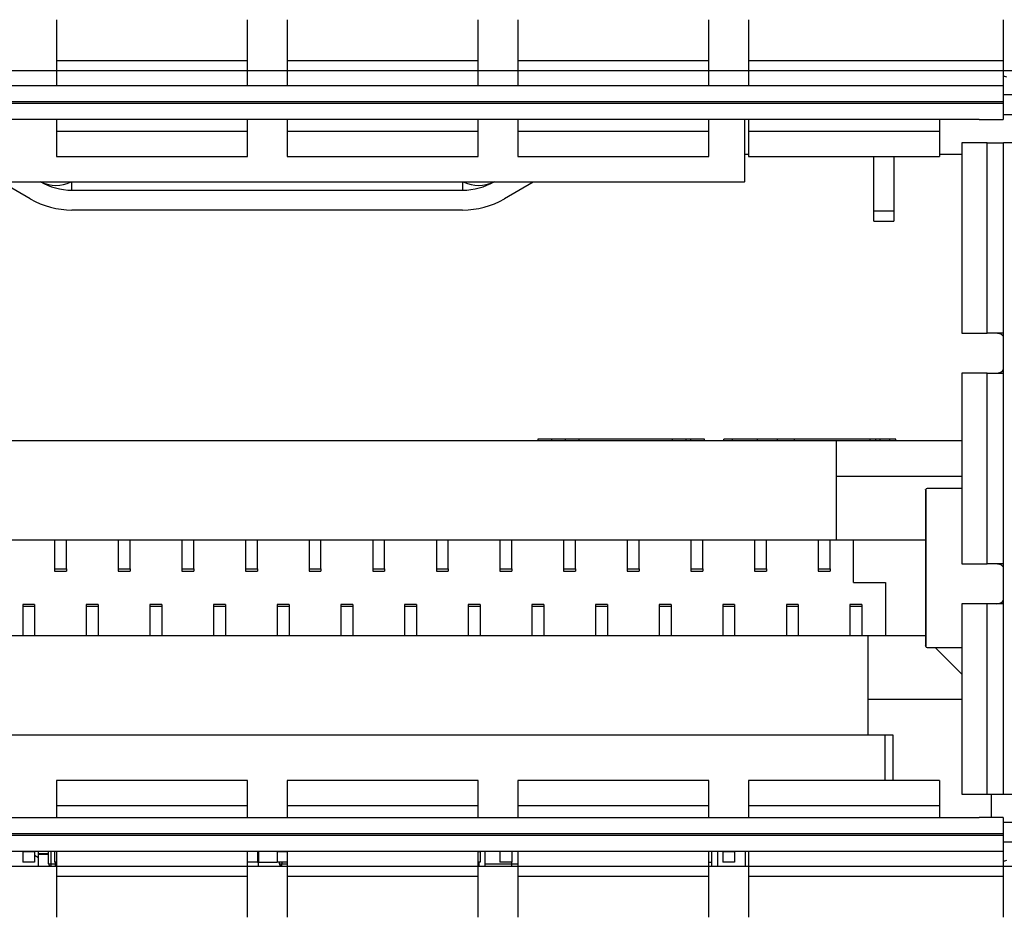
# Model space of a CAD drawing. Units: centimetres. Extents: x -22 to 22, y -2.2 to 2.2.
# Drawn here: x -5.9 to -4.7, y -0.2 to 0.9 of the extents above; entities that cross this region are included whole.
import ezdxf

# ---------------------------------------------------------------- set-up
doc = ezdxf.new("R2010")
doc.units = ezdxf.units.CM
doc.header["$MEASUREMENT"] = 0
doc.layers.add('Case', color=7, linetype='Continuous')
doc.layers.add('Panel', color=7, linetype='Continuous')

msp = doc.modelspace()

# ---------------------------------------------------------------- linework, layer by layer
at = {"layer": 'Case', "color": 250, "lineweight": 25}
for points in [[(-5.894, 0.93438), (-5.894, 0.93438), (-5.894, 0.88286), (-5.894, 0.88286)], [(-5.65401, 0.88286), (-5.65401, 0.88286), (-5.65401, 0.93438), (-5.65401, 0.93438)], [(-5.60401, 0.93438), (-5.60401, 0.93438), (-5.60401, 0.88286), (-5.60401, 0.88286)], [(-5.364, 0.88286), (-5.364, 0.88286), (-5.364, 0.93438), (-5.364, 0.93438)], [(-5.314, 0.93438), (-5.314, 0.93438), (-5.314, 0.88286), (-5.314, 0.88286)], [(-5.07401, 0.88286), (-5.07401, 0.88286), (-5.07401, 0.93438), (-5.07401, 0.93438)], [(-5.024, 0.93438), (-5.024, 0.93438), (-5.024, 0.88286), (-5.024, 0.88286)], [(-4.70401, 0.93438), (-4.70401, 0.93438), (-4.70401, 0.88286), (-4.70401, 0.88286)], [(-5.894, 0.88286), (-5.894, 0.88286), (-5.894, 0.85102), (-5.894, 0.85102)], [(-5.894, 0.88286), (-5.894, 0.88286), (-5.65401, 0.88286), (-5.65401, 0.88286)], [(-5.65401, 0.85102), (-5.65401, 0.85102), (-5.65401, 0.88286), (-5.65401, 0.88286)], [(-5.60401, 0.88286), (-5.60401, 0.88286), (-5.60401, 0.85102), (-5.60401, 0.85102)], [(-5.60401, 0.88286), (-5.60401, 0.88286), (-5.364, 0.88286), (-5.364, 0.88286)], [(-5.364, 0.85102), (-5.364, 0.85102), (-5.364, 0.88286), (-5.364, 0.88286)], [(-5.314, 0.88286), (-5.314, 0.88286), (-5.314, 0.85102), (-5.314, 0.85102)], [(-5.314, 0.88286), (-5.314, 0.88286), (-5.07401, 0.88286), (-5.07401, 0.88286)], [(-5.07401, 0.85102), (-5.07401, 0.85102), (-5.07401, 0.88286), (-5.07401, 0.88286)], [(-5.024, 0.88286), (-5.024, 0.88286), (-5.024, 0.85102), (-5.024, 0.85102)], [(-5.024, 0.88286), (-5.024, 0.88286), (-4.70401, 0.88286), (-4.70401, 0.88286)], [(-4.70401, 0.88286), (-4.70401, 0.88286), (-4.70401, 0.85102), (-4.70401, 0.85102)], [(-5.894, 0.87), (-5.894, 0.87), (-5.944, 0.87), (-5.944, 0.87)], [(-5.60401, 0.87), (-5.60401, 0.87), (-5.65401, 0.87), (-5.65401, 0.87)], [(-5.314, 0.87), (-5.314, 0.87), (-5.364, 0.87), (-5.364, 0.87)], [(-5.024, 0.87), (-5.024, 0.87), (-5.07401, 0.87), (-5.07401, 0.87)], [(-4.65401, 0.87), (-4.65401, 0.87), (-4.70401, 0.87), (-4.70401, 0.87)], [(-4.69951, 0.86202), (-4.70098, 0.86255), (-4.70248, 0.86302), (-4.70401, 0.86341)], [(-4.70401, 0.85102), (-4.70401, 0.85102), (-6.554, 0.85102), (-6.554, 0.85102)], [(-4.70401, 0.85102), (-4.70401, 0.85102), (-4.70401, 0.83102), (-4.70401, 0.83102)], [(-4.70401, 0.83102), (-4.70401, 0.83102), (-6.554, 0.83102), (-6.554, 0.83102)], [(-4.65401, 0.84), (-4.65401, 0.84), (-4.70401, 0.84), (-4.70401, 0.84)], [(-4.70401, 0.83102), (-4.70401, 0.83102), (-4.70401, 0.829), (-4.70401, 0.829)], [(-4.70401, 0.829), (-4.70401, 0.829), (-6.554, 0.829), (-6.554, 0.829)], [(-4.70401, 0.829), (-4.70401, 0.829), (-4.70401, 0.809), (-4.70401, 0.809)], [(-4.734, 0.809), (-4.734, 0.809), (-6.52401, 0.809), (-6.52401, 0.809)], [(-5.894, 0.809), (-5.894, 0.809), (-5.894, 0.79386), (-5.894, 0.79386)], [(-5.65401, 0.79386), (-5.65401, 0.79386), (-5.65401, 0.809), (-5.65401, 0.809)], [(-5.60401, 0.809), (-5.60401, 0.809), (-5.60401, 0.79386), (-5.60401, 0.79386)], [(-5.364, 0.79386), (-5.364, 0.79386), (-5.364, 0.809), (-5.364, 0.809)], [(-5.314, 0.809), (-5.314, 0.809), (-5.314, 0.79386), (-5.314, 0.79386)], [(-5.07401, 0.79386), (-5.07401, 0.79386), (-5.07401, 0.809), (-5.07401, 0.809)], [(-5.02901, 0.809), (-5.02901, 0.809), (-5.02901, 0.73067), (-5.02901, 0.73067)], [(-5.024, 0.809), (-5.024, 0.809), (-5.024, 0.79386), (-5.024, 0.79386)], [(-4.78401, 0.809), (-4.78401, 0.809), (-4.78401, 0.79386), (-4.78401, 0.79386)], [(-4.734, 0.809), (-4.734, 0.809), (-4.70401, 0.809), (-4.70401, 0.809)], [(-4.70401, 0.815), (-4.70401, 0.815), (-4.6915, 0.815), (-4.6915, 0.815)], [(-5.65401, 0.79386), (-5.65401, 0.79386), (-5.894, 0.79386), (-5.894, 0.79386)], [(-5.894, 0.79386), (-5.894, 0.79386), (-5.894, 0.76226), (-5.894, 0.76226)], [(-5.65401, 0.76226), (-5.65401, 0.76226), (-5.65401, 0.79386), (-5.65401, 0.79386)], [(-5.364, 0.79386), (-5.364, 0.79386), (-5.60401, 0.79386), (-5.60401, 0.79386)], [(-5.60401, 0.79386), (-5.60401, 0.79386), (-5.60401, 0.76226), (-5.60401, 0.76226)], [(-5.364, 0.76226), (-5.364, 0.76226), (-5.364, 0.79386), (-5.364, 0.79386)], [(-5.07401, 0.79386), (-5.07401, 0.79386), (-5.314, 0.79386), (-5.314, 0.79386)], [(-5.314, 0.79386), (-5.314, 0.79386), (-5.314, 0.76226), (-5.314, 0.76226)], [(-5.07401, 0.76226), (-5.07401, 0.76226), (-5.07401, 0.79386), (-5.07401, 0.79386)], [(-4.78401, 0.79386), (-4.78401, 0.79386), (-5.024, 0.79386), (-5.024, 0.79386)], [(-5.024, 0.79386), (-5.024, 0.79386), (-5.024, 0.76226), (-5.024, 0.76226)], [(-4.78401, 0.79386), (-4.78401, 0.79386), (-4.78401, 0.76226), (-4.78401, 0.76226)], [(-4.756, 0.7795), (-4.756, 0.7795), (-4.756, 0.54), (-4.756, 0.54)], [(-4.72426, 0.7795), (-4.72426, 0.7795), (-4.756, 0.7795), (-4.756, 0.7795)], [(-4.72426, 0.54), (-4.72426, 0.54), (-4.72426, 0.7795), (-4.72426, 0.7795)], [(-4.72426, 0.7795), (-4.72426, 0.7795), (-4.7035, 0.7795), (-4.7035, 0.7795)], [(-4.7035, -0.0395), (-4.7035, -0.0395), (-4.7035, 0.7795), (-4.7035, 0.7795)], [(-4.6855, 0.7795), (-4.6855, 0.7795), (-4.7035, 0.7795), (-4.7035, 0.7795)], [(-5.894, 0.76226), (-5.894, 0.76226), (-5.65401, 0.76226), (-5.65401, 0.76226)], [(-5.60401, 0.76226), (-5.60401, 0.76226), (-5.364, 0.76226), (-5.364, 0.76226)], [(-5.314, 0.76226), (-5.314, 0.76226), (-5.07401, 0.76226), (-5.07401, 0.76226)], [(-5.024, 0.765), (-5.024, 0.765), (-5.02901, 0.765), (-5.02901, 0.765)], [(-5.024, 0.76226), (-5.024, 0.76226), (-4.78401, 0.76226), (-4.78401, 0.76226)], [(-4.8665, 0.6935), (-4.8665, 0.6935), (-4.8665, 0.76226), (-4.8665, 0.76226)], [(-4.8415, 0.76226), (-4.8415, 0.76226), (-4.8415, 0.6935), (-4.8415, 0.6935)], [(-4.756, 0.765), (-4.756, 0.765), (-4.78401, 0.765), (-4.78401, 0.765)], [(-6.22901, 0.73067), (-6.22901, 0.73067), (-5.02901, 0.73067), (-5.02901, 0.73067)], [(-5.91451, 0.73072), (-5.90235, 0.7237), (-5.88855, 0.72), (-5.87451, 0.72)], [(-5.87451, 0.72), (-5.87451, 0.72), (-5.87451, 0.73072), (-5.87451, 0.73072)], [(-5.38351, 0.72), (-5.36946, 0.72), (-5.35566, 0.7237), (-5.3435, 0.73072)], [(-5.38351, 0.73072), (-5.38351, 0.73072), (-5.38351, 0.72), (-5.38351, 0.72)], [(-5.02901, 0.73), (-5.02901, 0.73), (-5.02901, 0.73067), (-5.02901, 0.73067)], [(-5.02901, 0.73), (-5.02901, 0.73), (-6.22901, 0.73), (-6.22901, 0.73)], [(-5.92701, 0.70907), (-5.92701, 0.70907), (-5.96326, 0.73), (-5.96326, 0.73)], [(-5.9132, 0.73), (-5.90147, 0.72458), (-5.88796, 0.72458), (-5.87623, 0.73)], [(-5.87451, 0.72), (-5.87451, 0.72), (-5.38351, 0.72), (-5.38351, 0.72)], [(-5.38178, 0.73), (-5.37005, 0.72458), (-5.35654, 0.72458), (-5.34481, 0.73)], [(-5.29475, 0.73), (-5.29475, 0.73), (-5.331, 0.70907), (-5.331, 0.70907)], [(-5.92701, 0.70907), (-5.91105, 0.69985), (-5.89294, 0.695), (-5.87451, 0.695)], [(-5.38351, 0.695), (-5.36507, 0.695), (-5.34696, 0.69985), (-5.331, 0.70907)], [(-5.38351, 0.695), (-5.38351, 0.695), (-5.87451, 0.695), (-5.87451, 0.695)], [(-4.8665, 0.681), (-4.8665, 0.681), (-4.8665, 0.6935), (-4.8665, 0.6935)], [(-4.8415, 0.6935), (-4.8415, 0.6935), (-4.8665, 0.6935), (-4.8665, 0.6935)], [(-4.8415, 0.6935), (-4.8415, 0.6935), (-4.8415, 0.681), (-4.8415, 0.681)], [(-4.8665, 0.681), (-4.8665, 0.681), (-4.8415, 0.681), (-4.8415, 0.681)], [(-4.756, 0.54), (-4.756, 0.54), (-4.72426, 0.54), (-4.72426, 0.54)], [(-4.7035, 0.54), (-4.7035, 0.54), (-4.72426, 0.54), (-4.72426, 0.54)], [(-4.756, 0.49), (-4.756, 0.49), (-4.756, 0.25), (-4.756, 0.25)], [(-4.72426, 0.49), (-4.72426, 0.49), (-4.756, 0.49), (-4.756, 0.49)], [(-4.72426, 0.25), (-4.72426, 0.25), (-4.72426, 0.49), (-4.72426, 0.49)], [(-4.72426, 0.49), (-4.72426, 0.49), (-4.7035, 0.49), (-4.7035, 0.49)], [(-6.35799, 0.405), (-6.35799, 0.405), (-4.91399, 0.405), (-4.91399, 0.405)], [(-5.28899, 0.407), (-5.28899, 0.407), (-5.28899, 0.405), (-5.28899, 0.405)], [(-5.27189, 0.407), (-5.27189, 0.407), (-5.28899, 0.407), (-5.28899, 0.407)], [(-5.27189, 0.407), (-5.27189, 0.407), (-5.27189, 0.405), (-5.27189, 0.405)], [(-5.25434, 0.407), (-5.25434, 0.407), (-5.27189, 0.407), (-5.27189, 0.407)], [(-5.25434, 0.407), (-5.25434, 0.407), (-5.25434, 0.405), (-5.25434, 0.405)], [(-5.23724, 0.407), (-5.23724, 0.407), (-5.25434, 0.407), (-5.25434, 0.407)], [(-5.23724, 0.407), (-5.23724, 0.407), (-5.23724, 0.405), (-5.23724, 0.405)], [(-5.11957, 0.407), (-5.11957, 0.407), (-5.23724, 0.407), (-5.23724, 0.407)], [(-5.11957, 0.405), (-5.11957, 0.405), (-5.11957, 0.407), (-5.11957, 0.407)], [(-5.10246, 0.407), (-5.10246, 0.407), (-5.11957, 0.407), (-5.11957, 0.407)], [(-5.10246, 0.405), (-5.10246, 0.405), (-5.10246, 0.407), (-5.10246, 0.407)], [(-5.09653, 0.407), (-5.09653, 0.407), (-5.10246, 0.407), (-5.10246, 0.407)], [(-5.09653, 0.405), (-5.09653, 0.405), (-5.09653, 0.407), (-5.09653, 0.407)], [(-5.07943, 0.407), (-5.07943, 0.407), (-5.09653, 0.407), (-5.09653, 0.407)], [(-5.07943, 0.405), (-5.07943, 0.405), (-5.07943, 0.407), (-5.07943, 0.407)], [(-5.05508, 0.405), (-5.05508, 0.405), (-5.05508, 0.407), (-5.05508, 0.407)], [(-5.04402, 0.407), (-5.04402, 0.407), (-5.05508, 0.407), (-5.05508, 0.407)], [(-5.04402, 0.405), (-5.04402, 0.405), (-5.04402, 0.407), (-5.04402, 0.407)], [(-5.01281, 0.407), (-5.01281, 0.407), (-5.04402, 0.407), (-5.04402, 0.407)], [(-5.01281, 0.405), (-5.01281, 0.405), (-5.01281, 0.407), (-5.01281, 0.407)], [(-4.98771, 0.407), (-4.98771, 0.407), (-5.01281, 0.407), (-5.01281, 0.407)], [(-4.98771, 0.405), (-4.98771, 0.405), (-4.98771, 0.407), (-4.98771, 0.407)], [(-4.96674, 0.407), (-4.96674, 0.407), (-4.98771, 0.407), (-4.98771, 0.407)], [(-4.96674, 0.407), (-4.96674, 0.407), (-4.96674, 0.405), (-4.96674, 0.405)], [(-4.87133, 0.407), (-4.87133, 0.407), (-4.96674, 0.407), (-4.96674, 0.407)], [(-4.91399, 0.405), (-4.91399, 0.405), (-4.91399, 0.3605), (-4.91399, 0.3605)], [(-4.91399, 0.405), (-4.91399, 0.405), (-4.756, 0.405), (-4.756, 0.405)], [(-4.87133, 0.405), (-4.87133, 0.405), (-4.87133, 0.407), (-4.87133, 0.407)], [(-4.86408, 0.407), (-4.86408, 0.407), (-4.87133, 0.407), (-4.87133, 0.407)], [(-4.86408, 0.405), (-4.86408, 0.405), (-4.86408, 0.407), (-4.86408, 0.407)], [(-4.85876, 0.407), (-4.85876, 0.407), (-4.86408, 0.407), (-4.86408, 0.407)], [(-4.85876, 0.405), (-4.85876, 0.405), (-4.85876, 0.407), (-4.85876, 0.407)], [(-4.84624, 0.407), (-4.84624, 0.407), (-4.85876, 0.407), (-4.85876, 0.407)], [(-4.84624, 0.405), (-4.84624, 0.405), (-4.84624, 0.407), (-4.84624, 0.407)], [(-4.83899, 0.407), (-4.83899, 0.407), (-4.84624, 0.407), (-4.84624, 0.407)], [(-4.83899, 0.405), (-4.83899, 0.405), (-4.83899, 0.407), (-4.83899, 0.407)], [(-4.91399, 0.3605), (-4.91399, 0.3605), (-4.91399, 0.2805), (-4.91399, 0.2805)], [(-4.91399, 0.3605), (-4.91399, 0.3605), (-4.756, 0.3605), (-4.756, 0.3605)], [(-4.8015, 0.34282), (-4.8015, 0.34282), (-4.8015, 0.14718), (-4.8015, 0.14718)], [(-4.79951, 0.345), (-4.80026, 0.34489), (-4.80091, 0.34441), (-4.80125, 0.34373)], [(-4.80125, 0.34373), (-4.80125, 0.34373), (-4.80125, 0.14626), (-4.80125, 0.14626)], [(-4.756, 0.345), (-4.756, 0.345), (-4.79951, 0.345), (-4.79951, 0.345)], [(-6.35799, 0.2805), (-6.35799, 0.2805), (-4.91399, 0.2805), (-4.91399, 0.2805)], [(-5.89649, 0.2805), (-5.89649, 0.2805), (-5.89649, 0.24363), (-5.89649, 0.24363)], [(-5.88149, 0.24363), (-5.88149, 0.24363), (-5.88149, 0.2805), (-5.88149, 0.2805)], [(-5.81649, 0.2805), (-5.81649, 0.2805), (-5.81649, 0.24363), (-5.81649, 0.24363)], [(-5.80149, 0.24363), (-5.80149, 0.24363), (-5.80149, 0.2805), (-5.80149, 0.2805)], [(-5.73649, 0.2805), (-5.73649, 0.2805), (-5.73649, 0.24363), (-5.73649, 0.24363)], [(-5.72149, 0.24363), (-5.72149, 0.24363), (-5.72149, 0.2805), (-5.72149, 0.2805)], [(-5.65649, 0.2805), (-5.65649, 0.2805), (-5.65649, 0.24363), (-5.65649, 0.24363)], [(-5.64149, 0.24363), (-5.64149, 0.24363), (-5.64149, 0.2805), (-5.64149, 0.2805)], [(-5.57649, 0.2805), (-5.57649, 0.2805), (-5.57649, 0.24363), (-5.57649, 0.24363)], [(-5.56149, 0.24363), (-5.56149, 0.24363), (-5.56149, 0.2805), (-5.56149, 0.2805)], [(-5.49649, 0.2805), (-5.49649, 0.2805), (-5.49649, 0.24363), (-5.49649, 0.24363)], [(-5.48149, 0.24363), (-5.48149, 0.24363), (-5.48149, 0.2805), (-5.48149, 0.2805)], [(-5.41649, 0.2805), (-5.41649, 0.2805), (-5.41649, 0.24363), (-5.41649, 0.24363)], [(-5.40149, 0.24363), (-5.40149, 0.24363), (-5.40149, 0.2805), (-5.40149, 0.2805)], [(-5.33649, 0.2805), (-5.33649, 0.2805), (-5.33649, 0.24363), (-5.33649, 0.24363)], [(-5.32149, 0.24363), (-5.32149, 0.24363), (-5.32149, 0.2805), (-5.32149, 0.2805)], [(-5.25649, 0.2805), (-5.25649, 0.2805), (-5.25649, 0.24363), (-5.25649, 0.24363)], [(-5.24149, 0.24363), (-5.24149, 0.24363), (-5.24149, 0.2805), (-5.24149, 0.2805)], [(-5.17649, 0.2805), (-5.17649, 0.2805), (-5.17649, 0.24363), (-5.17649, 0.24363)], [(-5.16149, 0.24363), (-5.16149, 0.24363), (-5.16149, 0.2805), (-5.16149, 0.2805)], [(-5.09649, 0.2805), (-5.09649, 0.2805), (-5.09649, 0.24363), (-5.09649, 0.24363)], [(-5.08149, 0.24363), (-5.08149, 0.24363), (-5.08149, 0.2805), (-5.08149, 0.2805)], [(-5.01649, 0.2805), (-5.01649, 0.2805), (-5.01649, 0.24363), (-5.01649, 0.24363)], [(-5.00149, 0.24363), (-5.00149, 0.24363), (-5.00149, 0.2805), (-5.00149, 0.2805)], [(-4.93649, 0.2805), (-4.93649, 0.2805), (-4.93649, 0.24363), (-4.93649, 0.24363)], [(-4.92149, 0.24363), (-4.92149, 0.24363), (-4.92149, 0.2805), (-4.92149, 0.2805)], [(-4.91399, 0.2805), (-4.91399, 0.2805), (-4.8015, 0.2805), (-4.8015, 0.2805)], [(-4.89199, 0.2265), (-4.89199, 0.2265), (-4.89199, 0.2805), (-4.89199, 0.2805)], [(-4.756, 0.25), (-4.756, 0.25), (-4.72426, 0.25), (-4.72426, 0.25)], [(-4.7035, 0.25), (-4.7035, 0.25), (-4.72426, 0.25), (-4.72426, 0.25)], [(-5.89649, 0.24363), (-5.89649, 0.24363), (-5.88149, 0.24363), (-5.88149, 0.24363)], [(-5.89649, 0.24363), (-5.89649, 0.24363), (-5.89649, 0.241), (-5.89649, 0.241)], [(-5.89649, 0.241), (-5.89649, 0.241), (-5.88149, 0.241), (-5.88149, 0.241)], [(-5.88149, 0.24363), (-5.88149, 0.24363), (-5.88149, 0.241), (-5.88149, 0.241)], [(-5.81649, 0.24363), (-5.81649, 0.24363), (-5.80149, 0.24363), (-5.80149, 0.24363)], [(-5.81649, 0.24363), (-5.81649, 0.24363), (-5.81649, 0.241), (-5.81649, 0.241)], [(-5.81649, 0.241), (-5.81649, 0.241), (-5.80149, 0.241), (-5.80149, 0.241)], [(-5.80149, 0.24363), (-5.80149, 0.24363), (-5.80149, 0.241), (-5.80149, 0.241)], [(-5.73649, 0.24363), (-5.73649, 0.24363), (-5.72149, 0.24363), (-5.72149, 0.24363)], [(-5.73649, 0.24363), (-5.73649, 0.24363), (-5.73649, 0.241), (-5.73649, 0.241)], [(-5.73649, 0.241), (-5.73649, 0.241), (-5.72149, 0.241), (-5.72149, 0.241)], [(-5.72149, 0.24363), (-5.72149, 0.24363), (-5.72149, 0.241), (-5.72149, 0.241)], [(-5.65649, 0.24363), (-5.65649, 0.24363), (-5.64149, 0.24363), (-5.64149, 0.24363)], [(-5.65649, 0.24363), (-5.65649, 0.24363), (-5.65649, 0.241), (-5.65649, 0.241)], [(-5.65649, 0.241), (-5.65649, 0.241), (-5.64149, 0.241), (-5.64149, 0.241)], [(-5.64149, 0.24363), (-5.64149, 0.24363), (-5.64149, 0.241), (-5.64149, 0.241)], [(-5.57649, 0.24363), (-5.57649, 0.24363), (-5.56149, 0.24363), (-5.56149, 0.24363)], [(-5.57649, 0.24363), (-5.57649, 0.24363), (-5.57649, 0.241), (-5.57649, 0.241)], [(-5.57649, 0.241), (-5.57649, 0.241), (-5.56149, 0.241), (-5.56149, 0.241)], [(-5.56149, 0.24363), (-5.56149, 0.24363), (-5.56149, 0.241), (-5.56149, 0.241)], [(-5.49649, 0.24363), (-5.49649, 0.24363), (-5.48149, 0.24363), (-5.48149, 0.24363)], [(-5.49649, 0.24363), (-5.49649, 0.24363), (-5.49649, 0.241), (-5.49649, 0.241)], [(-5.49649, 0.241), (-5.49649, 0.241), (-5.48149, 0.241), (-5.48149, 0.241)], [(-5.48149, 0.24363), (-5.48149, 0.24363), (-5.48149, 0.241), (-5.48149, 0.241)], [(-5.41649, 0.24363), (-5.41649, 0.24363), (-5.40149, 0.24363), (-5.40149, 0.24363)], [(-5.41649, 0.24363), (-5.41649, 0.24363), (-5.41649, 0.241), (-5.41649, 0.241)], [(-5.41649, 0.241), (-5.41649, 0.241), (-5.40149, 0.241), (-5.40149, 0.241)], [(-5.40149, 0.24363), (-5.40149, 0.24363), (-5.40149, 0.241), (-5.40149, 0.241)], [(-5.33649, 0.24363), (-5.33649, 0.24363), (-5.32149, 0.24363), (-5.32149, 0.24363)], [(-5.33649, 0.24363), (-5.33649, 0.24363), (-5.33649, 0.241), (-5.33649, 0.241)], [(-5.33649, 0.241), (-5.33649, 0.241), (-5.32149, 0.241), (-5.32149, 0.241)], [(-5.32149, 0.24363), (-5.32149, 0.24363), (-5.32149, 0.241), (-5.32149, 0.241)], [(-5.25649, 0.24363), (-5.25649, 0.24363), (-5.24149, 0.24363), (-5.24149, 0.24363)], [(-5.25649, 0.24363), (-5.25649, 0.24363), (-5.25649, 0.241), (-5.25649, 0.241)], [(-5.25649, 0.241), (-5.25649, 0.241), (-5.24149, 0.241), (-5.24149, 0.241)], [(-5.24149, 0.24363), (-5.24149, 0.24363), (-5.24149, 0.241), (-5.24149, 0.241)], [(-5.17649, 0.24363), (-5.17649, 0.24363), (-5.16149, 0.24363), (-5.16149, 0.24363)], [(-5.17649, 0.24363), (-5.17649, 0.24363), (-5.17649, 0.241), (-5.17649, 0.241)], [(-5.17649, 0.241), (-5.17649, 0.241), (-5.16149, 0.241), (-5.16149, 0.241)], [(-5.16149, 0.24363), (-5.16149, 0.24363), (-5.16149, 0.241), (-5.16149, 0.241)], [(-5.09649, 0.24363), (-5.09649, 0.24363), (-5.08149, 0.24363), (-5.08149, 0.24363)], [(-5.09649, 0.24363), (-5.09649, 0.24363), (-5.09649, 0.241), (-5.09649, 0.241)], [(-5.09649, 0.241), (-5.09649, 0.241), (-5.08149, 0.241), (-5.08149, 0.241)], [(-5.08149, 0.24363), (-5.08149, 0.24363), (-5.08149, 0.241), (-5.08149, 0.241)], [(-5.01649, 0.24363), (-5.01649, 0.24363), (-5.00149, 0.24363), (-5.00149, 0.24363)], [(-5.01649, 0.24363), (-5.01649, 0.24363), (-5.01649, 0.241), (-5.01649, 0.241)], [(-5.01649, 0.241), (-5.01649, 0.241), (-5.00149, 0.241), (-5.00149, 0.241)], [(-5.00149, 0.24363), (-5.00149, 0.24363), (-5.00149, 0.241), (-5.00149, 0.241)], [(-4.93649, 0.24363), (-4.93649, 0.24363), (-4.92149, 0.24363), (-4.92149, 0.24363)], [(-4.93649, 0.24363), (-4.93649, 0.24363), (-4.93649, 0.241), (-4.93649, 0.241)], [(-4.93649, 0.241), (-4.93649, 0.241), (-4.92149, 0.241), (-4.92149, 0.241)], [(-4.92149, 0.24363), (-4.92149, 0.24363), (-4.92149, 0.241), (-4.92149, 0.241)], [(-4.89199, 0.2265), (-4.89199, 0.2265), (-4.85199, 0.2265), (-4.85199, 0.2265)], [(-4.85199, 0.2265), (-4.85199, 0.2265), (-4.85199, 0.1595), (-4.85199, 0.1595)], [(-5.92149, 0.199), (-5.92149, 0.199), (-5.93649, 0.199), (-5.93649, 0.199)], [(-5.93649, 0.199), (-5.93649, 0.199), (-5.93649, 0.19641), (-5.93649, 0.19641)], [(-5.92149, 0.199), (-5.92149, 0.199), (-5.92149, 0.19641), (-5.92149, 0.19641)], [(-5.84149, 0.199), (-5.84149, 0.199), (-5.85649, 0.199), (-5.85649, 0.199)], [(-5.85649, 0.199), (-5.85649, 0.199), (-5.85649, 0.19641), (-5.85649, 0.19641)], [(-5.84149, 0.199), (-5.84149, 0.199), (-5.84149, 0.19641), (-5.84149, 0.19641)], [(-5.76149, 0.199), (-5.76149, 0.199), (-5.77649, 0.199), (-5.77649, 0.199)], [(-5.77649, 0.199), (-5.77649, 0.199), (-5.77649, 0.19641), (-5.77649, 0.19641)], [(-5.76149, 0.199), (-5.76149, 0.199), (-5.76149, 0.19641), (-5.76149, 0.19641)], [(-5.68149, 0.199), (-5.68149, 0.199), (-5.69649, 0.199), (-5.69649, 0.199)], [(-5.69649, 0.199), (-5.69649, 0.199), (-5.69649, 0.19641), (-5.69649, 0.19641)], [(-5.68149, 0.199), (-5.68149, 0.199), (-5.68149, 0.19641), (-5.68149, 0.19641)], [(-5.60149, 0.199), (-5.60149, 0.199), (-5.61649, 0.199), (-5.61649, 0.199)], [(-5.61649, 0.199), (-5.61649, 0.199), (-5.61649, 0.19641), (-5.61649, 0.19641)], [(-5.60149, 0.199), (-5.60149, 0.199), (-5.60149, 0.19641), (-5.60149, 0.19641)], [(-5.52149, 0.199), (-5.52149, 0.199), (-5.53649, 0.199), (-5.53649, 0.199)], [(-5.53649, 0.199), (-5.53649, 0.199), (-5.53649, 0.19641), (-5.53649, 0.19641)], [(-5.52149, 0.199), (-5.52149, 0.199), (-5.52149, 0.19641), (-5.52149, 0.19641)], [(-5.44149, 0.199), (-5.44149, 0.199), (-5.45649, 0.199), (-5.45649, 0.199)], [(-5.45649, 0.199), (-5.45649, 0.199), (-5.45649, 0.19641), (-5.45649, 0.19641)], [(-5.44149, 0.199), (-5.44149, 0.199), (-5.44149, 0.19641), (-5.44149, 0.19641)], [(-5.36149, 0.199), (-5.36149, 0.199), (-5.37649, 0.199), (-5.37649, 0.199)], [(-5.37649, 0.199), (-5.37649, 0.199), (-5.37649, 0.19641), (-5.37649, 0.19641)], [(-5.36149, 0.199), (-5.36149, 0.199), (-5.36149, 0.19641), (-5.36149, 0.19641)], [(-5.28149, 0.199), (-5.28149, 0.199), (-5.29649, 0.199), (-5.29649, 0.199)], [(-5.29649, 0.199), (-5.29649, 0.199), (-5.29649, 0.19641), (-5.29649, 0.19641)], [(-5.28149, 0.199), (-5.28149, 0.199), (-5.28149, 0.19641), (-5.28149, 0.19641)], [(-5.20149, 0.199), (-5.20149, 0.199), (-5.21649, 0.199), (-5.21649, 0.199)], [(-5.21649, 0.199), (-5.21649, 0.199), (-5.21649, 0.19641), (-5.21649, 0.19641)], [(-5.20149, 0.199), (-5.20149, 0.199), (-5.20149, 0.19641), (-5.20149, 0.19641)], [(-5.12149, 0.199), (-5.12149, 0.199), (-5.13649, 0.199), (-5.13649, 0.199)], [(-5.13649, 0.199), (-5.13649, 0.199), (-5.13649, 0.19641), (-5.13649, 0.19641)], [(-5.12149, 0.199), (-5.12149, 0.199), (-5.12149, 0.19641), (-5.12149, 0.19641)], [(-5.04149, 0.199), (-5.04149, 0.199), (-5.05649, 0.199), (-5.05649, 0.199)], [(-5.05649, 0.199), (-5.05649, 0.199), (-5.05649, 0.19641), (-5.05649, 0.19641)], [(-5.04149, 0.199), (-5.04149, 0.199), (-5.04149, 0.19641), (-5.04149, 0.19641)], [(-4.96149, 0.199), (-4.96149, 0.199), (-4.97649, 0.199), (-4.97649, 0.199)], [(-4.97649, 0.199), (-4.97649, 0.199), (-4.97649, 0.19641), (-4.97649, 0.19641)], [(-4.96149, 0.199), (-4.96149, 0.199), (-4.96149, 0.19641), (-4.96149, 0.19641)], [(-4.88149, 0.199), (-4.88149, 0.199), (-4.89649, 0.199), (-4.89649, 0.199)], [(-4.89649, 0.199), (-4.89649, 0.199), (-4.89649, 0.19641), (-4.89649, 0.19641)], [(-4.88149, 0.199), (-4.88149, 0.199), (-4.88149, 0.19641), (-4.88149, 0.19641)], [(-4.756, 0.2), (-4.756, 0.2), (-4.756, -0.0395), (-4.756, -0.0395)], [(-4.72426, 0.2), (-4.72426, 0.2), (-4.756, 0.2), (-4.756, 0.2)], [(-4.72426, -0.0395), (-4.72426, -0.0395), (-4.72426, 0.2), (-4.72426, 0.2)], [(-4.7035, 0.2), (-4.7035, 0.2), (-4.72426, 0.2), (-4.72426, 0.2)], [(-5.92149, 0.19641), (-5.92149, 0.19641), (-5.93649, 0.19641), (-5.93649, 0.19641)], [(-5.93649, 0.19641), (-5.93649, 0.19641), (-5.93649, 0.1595), (-5.93649, 0.1595)], [(-5.92149, 0.19641), (-5.92149, 0.19641), (-5.92149, 0.1595), (-5.92149, 0.1595)], [(-5.85649, 0.19641), (-5.85649, 0.19641), (-5.85649, 0.1595), (-5.85649, 0.1595)], [(-5.84149, 0.19641), (-5.84149, 0.19641), (-5.85649, 0.19641), (-5.85649, 0.19641)], [(-5.84149, 0.19641), (-5.84149, 0.19641), (-5.84149, 0.1595), (-5.84149, 0.1595)], [(-5.76149, 0.19641), (-5.76149, 0.19641), (-5.77649, 0.19641), (-5.77649, 0.19641)], [(-5.77649, 0.19641), (-5.77649, 0.19641), (-5.77649, 0.1595), (-5.77649, 0.1595)], [(-5.76149, 0.19641), (-5.76149, 0.19641), (-5.76149, 0.1595), (-5.76149, 0.1595)], [(-5.69649, 0.19641), (-5.69649, 0.19641), (-5.69649, 0.1595), (-5.69649, 0.1595)], [(-5.68149, 0.19641), (-5.68149, 0.19641), (-5.69649, 0.19641), (-5.69649, 0.19641)], [(-5.68149, 0.19641), (-5.68149, 0.19641), (-5.68149, 0.1595), (-5.68149, 0.1595)], [(-5.60149, 0.19641), (-5.60149, 0.19641), (-5.61649, 0.19641), (-5.61649, 0.19641)], [(-5.61649, 0.19641), (-5.61649, 0.19641), (-5.61649, 0.1595), (-5.61649, 0.1595)], [(-5.60149, 0.19641), (-5.60149, 0.19641), (-5.60149, 0.1595), (-5.60149, 0.1595)], [(-5.52149, 0.19641), (-5.52149, 0.19641), (-5.53649, 0.19641), (-5.53649, 0.19641)], [(-5.53649, 0.19641), (-5.53649, 0.19641), (-5.53649, 0.1595), (-5.53649, 0.1595)], [(-5.52149, 0.19641), (-5.52149, 0.19641), (-5.52149, 0.1595), (-5.52149, 0.1595)], [(-5.45649, 0.19641), (-5.45649, 0.19641), (-5.45649, 0.1595), (-5.45649, 0.1595)], [(-5.44149, 0.19641), (-5.44149, 0.19641), (-5.45649, 0.19641), (-5.45649, 0.19641)], [(-5.44149, 0.19641), (-5.44149, 0.19641), (-5.44149, 0.1595), (-5.44149, 0.1595)], [(-5.36149, 0.19641), (-5.36149, 0.19641), (-5.37649, 0.19641), (-5.37649, 0.19641)], [(-5.37649, 0.19641), (-5.37649, 0.19641), (-5.37649, 0.1595), (-5.37649, 0.1595)], [(-5.36149, 0.19641), (-5.36149, 0.19641), (-5.36149, 0.1595), (-5.36149, 0.1595)], [(-5.29649, 0.19641), (-5.29649, 0.19641), (-5.29649, 0.1595), (-5.29649, 0.1595)], [(-5.28149, 0.19641), (-5.28149, 0.19641), (-5.29649, 0.19641), (-5.29649, 0.19641)], [(-5.28149, 0.19641), (-5.28149, 0.19641), (-5.28149, 0.1595), (-5.28149, 0.1595)], [(-5.20149, 0.19641), (-5.20149, 0.19641), (-5.21649, 0.19641), (-5.21649, 0.19641)], [(-5.21649, 0.19641), (-5.21649, 0.19641), (-5.21649, 0.1595), (-5.21649, 0.1595)], [(-5.20149, 0.19641), (-5.20149, 0.19641), (-5.20149, 0.1595), (-5.20149, 0.1595)], [(-5.12149, 0.19641), (-5.12149, 0.19641), (-5.13649, 0.19641), (-5.13649, 0.19641)], [(-5.13649, 0.19641), (-5.13649, 0.19641), (-5.13649, 0.1595), (-5.13649, 0.1595)], [(-5.12149, 0.19641), (-5.12149, 0.19641), (-5.12149, 0.1595), (-5.12149, 0.1595)], [(-5.04149, 0.19641), (-5.04149, 0.19641), (-5.05649, 0.19641), (-5.05649, 0.19641)], [(-5.05649, 0.19641), (-5.05649, 0.19641), (-5.05649, 0.1595), (-5.05649, 0.1595)], [(-5.04149, 0.19641), (-5.04149, 0.19641), (-5.04149, 0.1595), (-5.04149, 0.1595)], [(-4.96149, 0.19641), (-4.96149, 0.19641), (-4.97649, 0.19641), (-4.97649, 0.19641)], [(-4.97649, 0.19641), (-4.97649, 0.19641), (-4.97649, 0.1595), (-4.97649, 0.1595)], [(-4.96149, 0.19641), (-4.96149, 0.19641), (-4.96149, 0.1595), (-4.96149, 0.1595)], [(-4.89649, 0.19641), (-4.89649, 0.19641), (-4.89649, 0.1595), (-4.89649, 0.1595)], [(-4.88149, 0.19641), (-4.88149, 0.19641), (-4.89649, 0.19641), (-4.89649, 0.19641)], [(-4.88149, 0.19641), (-4.88149, 0.19641), (-4.88149, 0.1595), (-4.88149, 0.1595)], [(-4.87399, 0.1595), (-4.87399, 0.1595), (-6.34399, 0.1595), (-6.34399, 0.1595)], [(-4.8015, 0.1595), (-4.8015, 0.1595), (-4.87399, 0.1595), (-4.87399, 0.1595)], [(-4.87399, 0.1595), (-4.87399, 0.1595), (-4.87399, 0.0795), (-4.87399, 0.0795)], [(-4.80125, 0.14626), (-4.80125, 0.14626), (-4.80137, 0.14718), (-4.80137, 0.14718)], [(-4.80125, 0.14626), (-4.80091, 0.14558), (-4.80026, 0.14511), (-4.79951, 0.145)], [(-4.79951, 0.145), (-4.79951, 0.145), (-4.756, 0.145), (-4.756, 0.145)], [(-4.756, 0.11151), (-4.756, 0.11151), (-4.78949, 0.145), (-4.78949, 0.145)], [(-4.87399, 0.0795), (-4.87399, 0.0795), (-4.87399, 0.035), (-4.87399, 0.035)], [(-4.756, 0.0795), (-4.756, 0.0795), (-4.87399, 0.0795), (-4.87399, 0.0795)], [(-6.34399, 0.035), (-6.34399, 0.035), (-4.87399, 0.035), (-4.87399, 0.035)], [(-4.87399, 0.035), (-4.87399, 0.035), (-4.84249, 0.035), (-4.84249, 0.035)], [(-4.85249, 0.035), (-4.85249, 0.035), (-4.85249, -0.02226), (-4.85249, -0.02226)], [(-4.84249, 0.035), (-4.84249, 0.035), (-4.84249, -0.02226), (-4.84249, -0.02226)], [(-5.65401, -0.02226), (-5.65401, -0.02226), (-5.894, -0.02226), (-5.894, -0.02226)], [(-5.894, -0.02226), (-5.894, -0.02226), (-5.894, -0.05387), (-5.894, -0.05387)], [(-5.65401, -0.05387), (-5.65401, -0.05387), (-5.65401, -0.02226), (-5.65401, -0.02226)], [(-5.364, -0.02226), (-5.364, -0.02226), (-5.60401, -0.02226), (-5.60401, -0.02226)], [(-5.60401, -0.02226), (-5.60401, -0.02226), (-5.60401, -0.05387), (-5.60401, -0.05387)], [(-5.364, -0.05387), (-5.364, -0.05387), (-5.364, -0.02226), (-5.364, -0.02226)], [(-5.07401, -0.02226), (-5.07401, -0.02226), (-5.314, -0.02226), (-5.314, -0.02226)], [(-5.314, -0.02226), (-5.314, -0.02226), (-5.314, -0.05387), (-5.314, -0.05387)], [(-5.07401, -0.05387), (-5.07401, -0.05387), (-5.07401, -0.02226), (-5.07401, -0.02226)], [(-4.78401, -0.02226), (-4.78401, -0.02226), (-5.024, -0.02226), (-5.024, -0.02226)], [(-5.024, -0.02226), (-5.024, -0.02226), (-5.024, -0.05387), (-5.024, -0.05387)], [(-4.78401, -0.02226), (-4.78401, -0.02226), (-4.78401, -0.05387), (-4.78401, -0.05387)], [(-4.756, -0.0395), (-4.756, -0.0395), (-4.72426, -0.0395), (-4.72426, -0.0395)], [(-4.72426, -0.0395), (-4.72426, -0.0395), (-4.7035, -0.0395), (-4.7035, -0.0395)], [(-4.71899, -0.0395), (-4.71899, -0.0395), (-4.71899, -0.069), (-4.71899, -0.069)], [(-4.7035, -0.0395), (-4.7035, -0.0395), (-4.6855, -0.0395), (-4.6855, -0.0395)], [(-5.894, -0.05387), (-5.894, -0.05387), (-5.65401, -0.05387), (-5.65401, -0.05387)], [(-5.894, -0.05387), (-5.894, -0.05387), (-5.894, -0.069), (-5.894, -0.069)], [(-5.65401, -0.069), (-5.65401, -0.069), (-5.65401, -0.05387), (-5.65401, -0.05387)], [(-5.60401, -0.05387), (-5.60401, -0.05387), (-5.364, -0.05387), (-5.364, -0.05387)], [(-5.60401, -0.05387), (-5.60401, -0.05387), (-5.60401, -0.069), (-5.60401, -0.069)], [(-5.364, -0.069), (-5.364, -0.069), (-5.364, -0.05387), (-5.364, -0.05387)], [(-5.314, -0.05387), (-5.314, -0.05387), (-5.07401, -0.05387), (-5.07401, -0.05387)], [(-5.314, -0.05387), (-5.314, -0.05387), (-5.314, -0.069), (-5.314, -0.069)], [(-5.07401, -0.069), (-5.07401, -0.069), (-5.07401, -0.05387), (-5.07401, -0.05387)], [(-5.024, -0.05387), (-5.024, -0.05387), (-4.78401, -0.05387), (-4.78401, -0.05387)], [(-5.024, -0.05387), (-5.024, -0.05387), (-5.024, -0.069), (-5.024, -0.069)], [(-4.78401, -0.05387), (-4.78401, -0.05387), (-4.78401, -0.069), (-4.78401, -0.069)], [(-6.52401, -0.069), (-6.52401, -0.069), (-4.734, -0.069), (-4.734, -0.069)], [(-4.70401, -0.069), (-4.70401, -0.069), (-4.734, -0.069), (-4.734, -0.069)], [(-4.70401, -0.069), (-4.70401, -0.069), (-4.70401, -0.089), (-4.70401, -0.089)], [(-4.6915, -0.075), (-4.6915, -0.075), (-4.70401, -0.075), (-4.70401, -0.075)], [(-6.554, -0.089), (-6.554, -0.089), (-4.70401, -0.089), (-4.70401, -0.089)], [(-6.554, -0.09102), (-6.554, -0.09102), (-4.70401, -0.09102), (-4.70401, -0.09102)], [(-4.70401, -0.089), (-4.70401, -0.089), (-4.70401, -0.09102), (-4.70401, -0.09102)], [(-4.70401, -0.09102), (-4.70401, -0.09102), (-4.70401, -0.11102), (-4.70401, -0.11102)], [(-6.554, -0.11102), (-6.554, -0.11102), (-4.70401, -0.11102), (-4.70401, -0.11102)], [(-5.93649, -0.11102), (-5.93649, -0.11102), (-5.93649, -0.112), (-5.93649, -0.112)], [(-5.92149, -0.11102), (-5.92149, -0.11102), (-5.92149, -0.112), (-5.92149, -0.112)], [(-5.9165, -0.11412), (-5.9165, -0.11412), (-5.9165, -0.11102), (-5.9165, -0.11102)], [(-5.904, -0.127), (-5.904, -0.127), (-5.904, -0.11102), (-5.904, -0.11102)], [(-5.90101, -0.11102), (-5.90101, -0.11102), (-5.90101, -0.127), (-5.90101, -0.127)], [(-5.89649, -0.11102), (-5.89649, -0.11102), (-5.89649, -0.125), (-5.89649, -0.125)], [(-5.894, -0.11102), (-5.894, -0.11102), (-5.894, -0.14287), (-5.894, -0.14287)], [(-5.65401, -0.14287), (-5.65401, -0.14287), (-5.65401, -0.11102), (-5.65401, -0.11102)], [(-5.64149, -0.11102), (-5.64149, -0.11102), (-5.64149, -0.125), (-5.64149, -0.125)], [(-5.64, -0.11102), (-5.64, -0.11102), (-5.64, -0.125), (-5.64, -0.125)], [(-5.61649, -0.11102), (-5.61649, -0.11102), (-5.61649, -0.112), (-5.61649, -0.112)], [(-5.36149, -0.11102), (-5.36149, -0.11102), (-5.36149, -0.112), (-5.36149, -0.112)], [(-5.35547, -0.11102), (-5.35547, -0.11102), (-5.35547, -0.13), (-5.35547, -0.13)], [(-5.33649, -0.11102), (-5.33649, -0.11102), (-5.33649, -0.125), (-5.33649, -0.125)], [(-5.32149, -0.11102), (-5.32149, -0.11102), (-5.32149, -0.125), (-5.32149, -0.125)], [(-5.314, -0.11102), (-5.314, -0.11102), (-5.314, -0.14287), (-5.314, -0.14287)], [(-5.07401, -0.14287), (-5.07401, -0.14287), (-5.07401, -0.11102), (-5.07401, -0.11102)], [(-5.07051, -0.11102), (-5.07051, -0.11102), (-5.07051, -0.13), (-5.07051, -0.13)], [(-5.06283, -0.13), (-5.06283, -0.13), (-5.06283, -0.11102), (-5.06283, -0.11102)], [(-5.05649, -0.11102), (-5.05649, -0.11102), (-5.05649, -0.112), (-5.05649, -0.112)], [(-5.04149, -0.11102), (-5.04149, -0.11102), (-5.04149, -0.112), (-5.04149, -0.112)], [(-5.02819, -0.11102), (-5.02819, -0.11102), (-5.02819, -0.13), (-5.02819, -0.13)], [(-5.024, -0.11102), (-5.024, -0.11102), (-5.024, -0.14287), (-5.024, -0.14287)], [(-4.65401, -0.1), (-4.65401, -0.1), (-4.70401, -0.1), (-4.70401, -0.1)], [(-4.70401, -0.11102), (-4.70401, -0.11102), (-4.70401, -0.14287), (-4.70401, -0.14287)], [(-5.92149, -0.112), (-5.92149, -0.112), (-5.93649, -0.112), (-5.93649, -0.112)], [(-5.93649, -0.112), (-5.93649, -0.112), (-5.93649, -0.125), (-5.93649, -0.125)], [(-5.92149, -0.112), (-5.92149, -0.112), (-5.92149, -0.125), (-5.92149, -0.125)], [(-5.92149, -0.11616), (-5.92149, -0.11616), (-5.9165, -0.11918), (-5.9165, -0.11918)], [(-5.9165, -0.115), (-5.9165, -0.115), (-5.9165, -0.11412), (-5.9165, -0.11412)], [(-5.9165, -0.11412), (-5.9165, -0.11412), (-5.904, -0.11412), (-5.904, -0.11412)], [(-5.9165, -0.115), (-5.9165, -0.115), (-5.904, -0.115), (-5.904, -0.115)], [(-5.9165, -0.13), (-5.9165, -0.13), (-5.9165, -0.115), (-5.9165, -0.115)], [(-5.61649, -0.112), (-5.61649, -0.112), (-5.61649, -0.125), (-5.61649, -0.125)], [(-5.60401, -0.112), (-5.60401, -0.112), (-5.61649, -0.112), (-5.61649, -0.112)], [(-5.60401, -0.112), (-5.60401, -0.112), (-5.60401, -0.14287), (-5.60401, -0.14287)], [(-5.364, -0.14287), (-5.364, -0.14287), (-5.364, -0.112), (-5.364, -0.112)], [(-5.36149, -0.112), (-5.36149, -0.112), (-5.364, -0.112), (-5.364, -0.112)], [(-5.36149, -0.112), (-5.36149, -0.112), (-5.36149, -0.125), (-5.36149, -0.125)], [(-5.05649, -0.112), (-5.05649, -0.112), (-5.05649, -0.125), (-5.05649, -0.125)], [(-5.04149, -0.112), (-5.04149, -0.112), (-5.05649, -0.112), (-5.05649, -0.112)], [(-5.04149, -0.112), (-5.04149, -0.112), (-5.04149, -0.125), (-5.04149, -0.125)], [(-4.70401, -0.12374), (-4.70249, -0.12343), (-4.70099, -0.12307), (-4.69951, -0.12265)], [(-5.944, -0.13), (-5.944, -0.13), (-5.894, -0.13), (-5.894, -0.13)], [(-5.92149, -0.125), (-5.92149, -0.125), (-5.93649, -0.125), (-5.93649, -0.125)], [(-5.904, -0.127), (-5.904, -0.127), (-5.90101, -0.127), (-5.90101, -0.127)], [(-5.90101, -0.127), (-5.90101, -0.127), (-5.90101, -0.13), (-5.90101, -0.13)], [(-5.90101, -0.127), (-5.90101, -0.127), (-5.8955, -0.127), (-5.8955, -0.127)], [(-5.894, -0.125), (-5.894, -0.125), (-5.89649, -0.125), (-5.89649, -0.125)], [(-5.8955, -0.125), (-5.8955, -0.125), (-5.8955, -0.13), (-5.8955, -0.13)], [(-5.64149, -0.125), (-5.64149, -0.125), (-5.65401, -0.125), (-5.65401, -0.125)], [(-5.65401, -0.13), (-5.65401, -0.13), (-5.60401, -0.13), (-5.60401, -0.13)], [(-5.64149, -0.125), (-5.64149, -0.125), (-5.64, -0.125), (-5.64, -0.125)], [(-5.64, -0.13), (-5.64, -0.13), (-5.64, -0.125), (-5.64, -0.125)], [(-5.64, -0.125), (-5.64, -0.125), (-5.61649, -0.125), (-5.61649, -0.125)], [(-5.60401, -0.125), (-5.60401, -0.125), (-5.61649, -0.125), (-5.61649, -0.125)], [(-5.61382, -0.127), (-5.61382, -0.127), (-5.61382, -0.125), (-5.61382, -0.125)], [(-5.61382, -0.127), (-5.61382, -0.127), (-5.61082, -0.127), (-5.61082, -0.127)], [(-5.61082, -0.125), (-5.61082, -0.125), (-5.61082, -0.127), (-5.61082, -0.127)], [(-5.61082, -0.13), (-5.61082, -0.13), (-5.61082, -0.127), (-5.61082, -0.127)], [(-5.61082, -0.127), (-5.61082, -0.127), (-5.60401, -0.127), (-5.60401, -0.127)], [(-5.36149, -0.125), (-5.36149, -0.125), (-5.364, -0.125), (-5.364, -0.125)], [(-5.364, -0.13), (-5.364, -0.13), (-5.314, -0.13), (-5.314, -0.13)], [(-5.36315, -0.125), (-5.36315, -0.125), (-5.36315, -0.13), (-5.36315, -0.13)], [(-5.35547, -0.127), (-5.35547, -0.127), (-5.32201, -0.127), (-5.32201, -0.127)], [(-5.32149, -0.125), (-5.32149, -0.125), (-5.33649, -0.125), (-5.33649, -0.125)], [(-5.32201, -0.125), (-5.32201, -0.125), (-5.32201, -0.127), (-5.32201, -0.127)], [(-5.32201, -0.127), (-5.32201, -0.127), (-5.32201, -0.13), (-5.32201, -0.13)], [(-5.32201, -0.127), (-5.32201, -0.127), (-5.314, -0.127), (-5.314, -0.127)], [(-5.07401, -0.125), (-5.07401, -0.125), (-5.07051, -0.125), (-5.07051, -0.125)], [(-5.07401, -0.13), (-5.07401, -0.13), (-5.024, -0.13), (-5.024, -0.13)], [(-5.04149, -0.125), (-5.04149, -0.125), (-5.05649, -0.125), (-5.05649, -0.125)], [(-4.70401, -0.13), (-4.70401, -0.13), (-4.65401, -0.13), (-4.65401, -0.13)], [(-5.65401, -0.14287), (-5.65401, -0.14287), (-5.894, -0.14287), (-5.894, -0.14287)], [(-5.894, -0.14287), (-5.894, -0.14287), (-5.894, -0.19439), (-5.894, -0.19439)], [(-5.65401, -0.19439), (-5.65401, -0.19439), (-5.65401, -0.14287), (-5.65401, -0.14287)], [(-5.364, -0.14287), (-5.364, -0.14287), (-5.60401, -0.14287), (-5.60401, -0.14287)], [(-5.60401, -0.14287), (-5.60401, -0.14287), (-5.60401, -0.19439), (-5.60401, -0.19439)], [(-5.364, -0.19439), (-5.364, -0.19439), (-5.364, -0.14287), (-5.364, -0.14287)], [(-5.07401, -0.14287), (-5.07401, -0.14287), (-5.314, -0.14287), (-5.314, -0.14287)], [(-5.314, -0.14287), (-5.314, -0.14287), (-5.314, -0.19439), (-5.314, -0.19439)], [(-5.07401, -0.19439), (-5.07401, -0.19439), (-5.07401, -0.14287), (-5.07401, -0.14287)], [(-4.70401, -0.14287), (-4.70401, -0.14287), (-5.024, -0.14287), (-5.024, -0.14287)], [(-5.024, -0.14287), (-5.024, -0.14287), (-5.024, -0.19439), (-5.024, -0.19439)], [(-4.70401, -0.14287), (-4.70401, -0.14287), (-4.70401, -0.19439), (-4.70401, -0.19439)]]:
    msp.add_open_spline(points, degree=3, dxfattribs=at)
for points, knots in [([(-4.7035, 0.53593), (-4.70373, 0.5362), (-4.70395, 0.53646), (-4.70417, 0.53671), (-4.70417, 0.53671), (-4.70582, 0.5385), (-4.70772, 0.53929), (-4.70954, 0.53966), (-4.70954, 0.53966), (-4.71039, 0.53983), (-4.71122, 0.53992), (-4.71206, 0.54)], [0, 0, 0, 0, 0.25, 0.25, 0.25, 0.25, 0.5, 0.5, 0.5, 0.5, 1, 1, 1, 1]), ([(-4.71206, 0.49), (-4.70976, 0.49023), (-4.70747, 0.49046), (-4.70539, 0.49234), (-4.70539, 0.49234), (-4.70475, 0.49292), (-4.70412, 0.49366), (-4.7035, 0.49439)], [0, 0, 0, 0, 0.3333333, 0.3333333, 0.3333333, 0.3333333, 1, 1, 1, 1]), ([(-4.80136, 0.34282), (-4.80141, 0.34306), (-4.80145, 0.34329), (-4.80139, 0.34349), (-4.80139, 0.34349), (-4.80136, 0.34357), (-4.80131, 0.34365), (-4.80125, 0.34373)], [0, 0, 0, 0, 0.3333333, 0.3333333, 0.3333333, 0.3333333, 1, 1, 1, 1]), ([(-4.7035, 0.24593), (-4.70373, 0.2462), (-4.70395, 0.24646), (-4.70417, 0.24671), (-4.70417, 0.24671), (-4.70582, 0.2485), (-4.70772, 0.24929), (-4.70954, 0.24966), (-4.70954, 0.24966), (-4.71039, 0.24983), (-4.71122, 0.24991), (-4.71206, 0.25)], [0, 0, 0, 0, 0.25, 0.25, 0.25, 0.25, 0.5, 0.5, 0.5, 0.5, 1, 1, 1, 1]), ([(-4.71206, 0.2), (-4.70976, 0.20023), (-4.70747, 0.20046), (-4.70539, 0.20234), (-4.70539, 0.20234), (-4.70475, 0.20292), (-4.70412, 0.20366), (-4.7035, 0.20439)], [0, 0, 0, 0, 0.3333333, 0.3333333, 0.3333333, 0.3333333, 1, 1, 1, 1]), ([(-5.90401, -0.127), (-5.90401, -0.1278), (-5.90369, -0.12856), (-5.90313, -0.12912), (-5.90313, -0.12912), (-5.90256, -0.12969), (-5.9018, -0.13), (-5.90101, -0.13)], [0, 0, 0, 0, 0.3333333, 0.3333333, 0.3333333, 0.3333333, 1, 1, 1, 1]), ([(-5.61382, -0.127), (-5.61382, -0.1278), (-5.6135, -0.12856), (-5.61294, -0.12912), (-5.61294, -0.12912), (-5.61238, -0.12969), (-5.61161, -0.13), (-5.61082, -0.13)], [0, 0, 0, 0, 0.3333333, 0.3333333, 0.3333333, 0.3333333, 1, 1, 1, 1])]:
    msp.add_open_spline(points, degree=3, knots=knots, dxfattribs=at)
at = {"layer": 'Panel', "color": 250, "lineweight": 25}
for points in [[(1.07, 0.87009), (1.07, 0.87009), (-6.63, 0.87009), (-6.63, 0.87009)], [(-6.63, -0.12991), (-6.63, -0.12991), (1.07, -0.12991), (1.07, -0.12991)]]:
    msp.add_open_spline(points, degree=3, dxfattribs=at)

doc.saveas('drawing.dxf')
